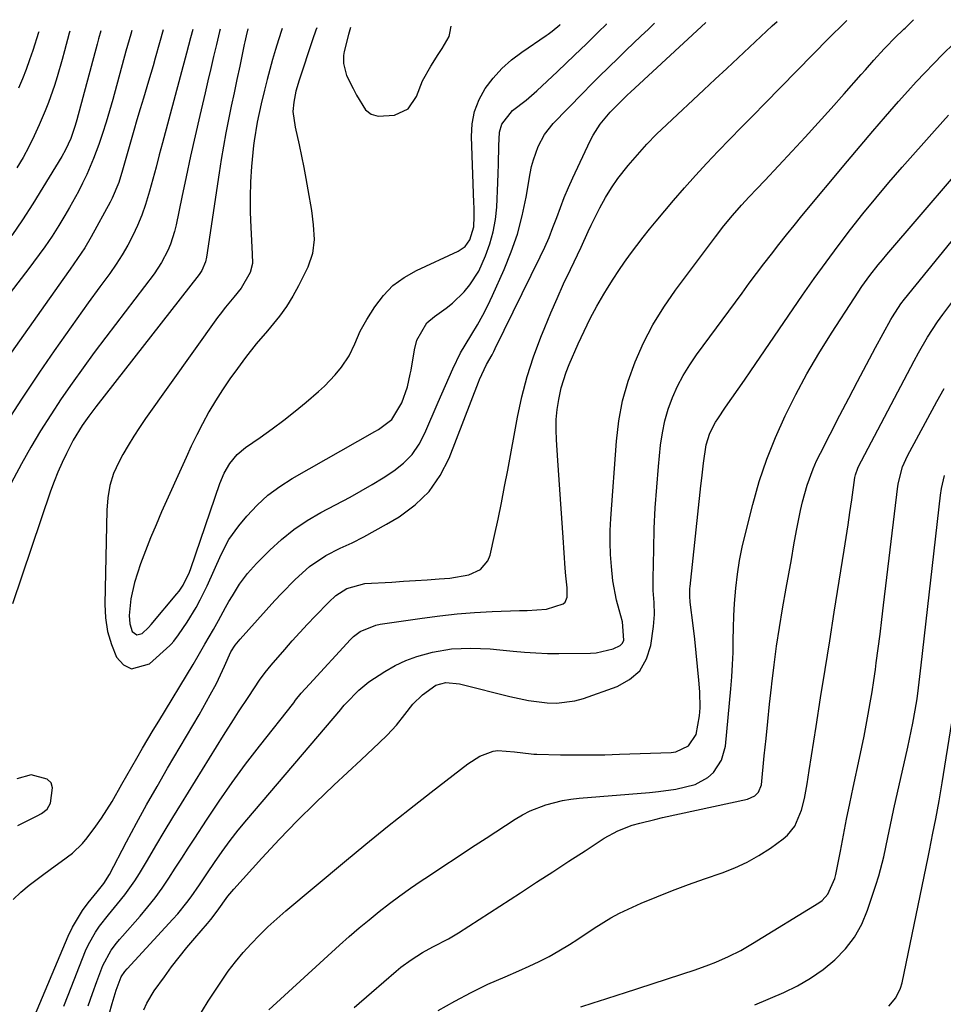
# Model space of a CAD drawing. Units: inches. Extents: x 1846812 to 1852213, y 458152 to 463505.
# Drawn here: x 1847848 to 1848079, y 463202 to 463448 of the extents above; entities that cross this region are included whole.
import ezdxf

# ---------------------------------------------------------------- set-up
doc = ezdxf.new("R2010")
doc.units = ezdxf.units.IN
doc.header["$MEASUREMENT"] = 0
for name, color, linetype in [('1', 7, 'Continuous'), ('7', 7, 'Continuous'), ('8', 7, 'Continuous')]:
    doc.layers.add(name, color=color, linetype=linetype)

msp = doc.modelspace()

# ---------------------------------------------------------------- linework, layer by layer
at = {"layer": '1', "color": 18}
msp.add_polyline3d([(1847847.67, 463247.09, 1734), (1847852.51, 463249.51, 1734), (1847853.56, 463250.1, 1734), (1847854.99, 463251.18, 1734), (1847855.82, 463252.68, 1734), (1847856.37, 463256.54, 1734), (1847855.97, 463257.78, 1734), (1847855.03, 463258.69, 1734), (1847850.98, 463259.79, 1734), (1847847.45, 463258.74, 1734)], dxfattribs=at)
at = {"layer": '7', "color": 18}
for points in [[(1847868.26, 463192.05, 1744), (1847871.23, 463202.63, 1744), (1847872.26, 463206.01, 1744), (1847873.45, 463209.32, 1744), (1847874.4, 463210.68, 1744), (1847874.95, 463211.31, 1744), (1847886.39, 463223.69, 1744), (1847887.59, 463225.04, 1744), (1847889.87, 463227.87, 1744), (1847890.94, 463229.34, 1744), (1847893, 463232.33, 1744), (1847895.05, 463235.33, 1744), (1847896.76, 463237.88, 1744), (1847898.68, 463240.63, 1744), (1847900.66, 463243.34, 1744), (1847902.73, 463245.97, 1744), (1847904.85, 463248.56, 1744), (1847928.28, 463276.1, 1744), (1847928.45, 463276.31, 1744), (1847929.17, 463277.14, 1744), (1847929.54, 463277.54, 1744), (1847932.81, 463280.88, 1744), (1847935.34, 463282.96, 1744), (1847939.3, 463285.57, 1744), (1847941.86, 463287.04, 1744), (1847944.51, 463288.33, 1744), (1847947.28, 463289.34, 1744), (1847951.2, 463290.43, 1744), (1847955.95, 463291.23, 1744), (1847960.77, 463291.43, 1744), (1847965.61, 463291.21, 1744), (1847968.02, 463291.01, 1744), (1847971.31, 463290.67, 1744), (1847974.16, 463290.4, 1744), (1847977.02, 463290.2, 1744), (1847979.88, 463290.1, 1744), (1847982.75, 463290.07, 1744), (1847990.62, 463290.14, 1744), (1847992.09, 463290.24, 1744), (1847996.34, 463291.25, 1744), (1847998.05, 463292.09, 1744), (1847998.62, 463292.65, 1744), (1847998.95, 463293.39, 1744), (1847998.63, 463297.98, 1744), (1847997.78, 463300.95, 1744), (1847997.17, 463303.36, 1744), (1847996.25, 463308.25, 1744), (1847995.86, 463311.77, 1744), (1847995.66, 463314.78, 1744), (1847995.55, 463317.79, 1744), (1847995.6, 463320.8, 1744), (1847995.74, 463323.82, 1744), (1847997.12, 463343.05, 1744), (1847997.73, 463348.15, 1744), (1847998.66, 463353.17, 1744), (1848000.06, 463358.09, 1744), (1848001.77, 463362.93, 1744), (1848003.9, 463367.61, 1744), (1848006.25, 463372.17, 1744), (1848008.95, 463376.53, 1744), (1848011.87, 463380.77, 1744), (1848021.87, 463394.15, 1744), (1848023.96, 463396.85, 1744), (1848026.13, 463399.47, 1744), (1848028.37, 463402.04, 1744), (1848030.28, 463404.1, 1744), (1848032.21, 463406.14, 1744), (1848034.14, 463408.18, 1744), (1848040.96, 463415.48, 1744), (1848044.25, 463419.03, 1744), (1848047.51, 463422.59, 1744), (1848050.74, 463426.18, 1744), (1848053.96, 463429.79, 1744), (1848058.22, 463434.64, 1744), (1848059.29, 463435.84, 1744), (1848061.42, 463438.24, 1744), (1848063.94, 463441.06, 1744), (1848067.07, 463444.24, 1744), (1848068.38, 463445.5, 1744), (1848068.91, 463446.01, 1744), (1848069.17, 463446.26, 1744), (1848071.3, 463448.34, 1744)], [(1847898.19, 463445.96, 1738), (1847898.03, 463445.4, 1738), (1847897.28, 463442.18, 1738), (1847896.56, 463439.15, 1738), (1847895.85, 463436.11, 1738), (1847895.14, 463433.07, 1738), (1847894.43, 463430.04, 1738), (1847893.11, 463424.4, 1738), (1847891.95, 463419.31, 1738), (1847890.8, 463414.22, 1738), (1847889.7, 463409.12, 1738), (1847888.63, 463404.01, 1738), (1847887.2, 463397.12, 1738), (1847886.81, 463395.47, 1738), (1847885.77, 463392.25, 1738), (1847885.13, 463390.68, 1738), (1847883.58, 463387.67, 1738), (1847881.68, 463384.86, 1738), (1847869.63, 463369.06, 1738), (1847866.78, 463365.26, 1738), (1847863.97, 463361.43, 1738), (1847861.22, 463357.55, 1738), (1847858.5, 463353.65, 1738), (1847855.89, 463349.69, 1738), (1847853.35, 463345.67, 1738), (1847850.95, 463341.58, 1738), (1847848.62, 463337.44, 1738), (1847838.87, 463319.38, 1738)], [(1847883.94, 463445.77, 1742), (1847883.05, 463442.6, 1742), (1847881.98, 463438.74, 1742), (1847881.43, 463436.81, 1742), (1847880.29, 463432.96, 1742), (1847879.02, 463428.73, 1742), (1847878.21, 463426.04, 1742), (1847877.42, 463423.34, 1742), (1847876.64, 463420.65, 1742), (1847873.82, 463410.8, 1742), (1847872.86, 463407.71, 1742), (1847871.25, 463403.73, 1742), (1847870.76, 463402.77, 1742), (1847866.01, 463394.13, 1742), (1847864.38, 463391.36, 1742), (1847862.61, 463388.68, 1742), (1847860.76, 463386.05, 1742), (1847858.9, 463383.42, 1742), (1847841.59, 463359.1, 1742)], [(1847905.14, 463446.06, 1736), (1847904.7, 463444.32, 1736), (1847904.38, 463442.85, 1736), (1847904.22, 463442.12, 1736), (1847903.07, 463436.71, 1736), (1847902.36, 463433.39, 1736), (1847901.67, 463430.08, 1736), (1847900.98, 463426.76, 1736), (1847900.3, 463423.45, 1736), (1847899.64, 463420.12, 1736), (1847899.03, 463416.79, 1736), (1847898.46, 463413.46, 1736), (1847897.93, 463410.11, 1736), (1847894.75, 463389, 1736), (1847894.5, 463387.85, 1736), (1847893.61, 463385.68, 1736), (1847893.29, 463385.18, 1736), (1847892.95, 463384.7, 1736), (1847867.17, 463351.65, 1736), (1847865.43, 463349.36, 1736), (1847863.77, 463347.02, 1736), (1847861.52, 463343.35, 1736), (1847859.83, 463340.05, 1736), (1847858.72, 463337.73, 1736), (1847857.68, 463335.39, 1736), (1847856.73, 463333, 1736), (1847855.86, 463330.58, 1736), (1847846.38, 463302.48, 1736)], [(1847846.55, 463228.6, 1736), (1847848.47, 463230.49, 1736), (1847850.51, 463232.24, 1736), (1847854.14, 463235, 1736), (1847857.03, 463237.07, 1736), (1847858.48, 463238.1, 1736), (1847861.33, 463240.2, 1736), (1847863.84, 463242.64, 1736), (1847864.96, 463244, 1736), (1847867.12, 463246.91, 1736), (1847868.56, 463248.93, 1736), (1847871.24, 463253.12, 1736), (1847873.69, 463257.45, 1736), (1847876.13, 463261.79, 1736), (1847877.38, 463263.95, 1736), (1847878.83, 463266.44, 1736), (1847880.17, 463268.7, 1736), (1847881.51, 463270.95, 1736), (1847882.87, 463273.19, 1736), (1847891.45, 463287.32, 1736), (1847892.74, 463289.47, 1736), (1847894.41, 463292.36, 1736), (1847896.5, 463296.07, 1736), (1847897.74, 463298.3, 1736), (1847899.56, 463301.57, 1736), (1847900.39, 463303.04, 1736), (1847901.25, 463304.5, 1736), (1847903.05, 463307.35, 1736), (1847905.04, 463310.07, 1736), (1847907.3, 463312.57, 1736), (1847910.57, 463315.84, 1736), (1847913.51, 463318.53, 1736), (1847916.6, 463321.02, 1736), (1847919.89, 463323.24, 1736), (1847923.32, 463325.26, 1736), (1847930.64, 463329.14, 1736), (1847933.42, 463330.68, 1736), (1847936.17, 463332.26, 1736), (1847938.87, 463333.94, 1736), (1847941.53, 463335.67, 1736), (1847943.95, 463337.62, 1736), (1847946.1, 463339.8, 1736), (1847947.84, 463342.32, 1736), (1847949.31, 463345.06, 1736), (1847952.64, 463352.87, 1736), (1847954.42, 463357, 1736), (1847956.24, 463361.12, 1736), (1847958.23, 463365.15, 1736), (1847959.34, 463367.1, 1736), (1847961.04, 463369.84, 1736), (1847962.46, 463372.18, 1736), (1847963.81, 463374.55, 1736), (1847965.05, 463376.99, 1736), (1847966.22, 463379.46, 1736), (1847969.09, 463385.94, 1736), (1847970.85, 463390.34, 1736), (1847972.39, 463394.81, 1736), (1847973.59, 463399.38, 1736), (1847974.58, 463404.01, 1736), (1847975.6, 463409.93, 1736), (1847975.96, 463411.64, 1736), (1847976.39, 463413.34, 1736), (1847977.55, 463416.64, 1736), (1847979.17, 463419.71, 1736), (1847981.35, 463422.41, 1736), (1847988.77, 463430.01, 1736), (1847990.84, 463432.12, 1736), (1847992.92, 463434.21, 1736), (1847995.02, 463436.29, 1736), (1847997.7, 463438.92, 1736), (1847999.53, 463440.7, 1736), (1848001.38, 463442.47, 1736), (1848003.23, 463444.23, 1736), (1848005.1, 463445.98, 1736), (1848006.66, 463447.45, 1736)], [(1847851.22, 463197.94, 1738), (1847860.29, 463219.52, 1738), (1847861.32, 463221.72, 1738), (1847863.79, 463225.87, 1738), (1847865.23, 463227.83, 1738), (1847867.46, 463230.59, 1738), (1847869.13, 463232.66, 1738), (1847870.59, 463234.88, 1738), (1847874.85, 463243.02, 1738), (1847877.32, 463247.66, 1738), (1847879.84, 463252.28, 1738), (1847882.43, 463256.85, 1738), (1847885.06, 463261.4, 1738), (1847892.94, 463274.79, 1738), (1847893.89, 463276.42, 1738), (1847895.74, 463279.71, 1738), (1847897.32, 463282.61, 1738), (1847899.31, 463286.88, 1738), (1847900.84, 463290.46, 1738), (1847901.93, 463292.12, 1738), (1847902.74, 463293.16, 1738), (1847903.17, 463293.66, 1738), (1847911.84, 463303.28, 1738), (1847913.5, 463305.08, 1738), (1847916.92, 463308.57, 1738), (1847920.54, 463311.83, 1738), (1847924.55, 463314.53, 1738), (1847928.19, 463316.33, 1738), (1847931.13, 463317.74, 1738), (1847934.05, 463319.21, 1738), (1847936.91, 463320.76, 1738), (1847939.75, 463322.37, 1738), (1847942.9, 463324.22, 1738), (1847946.88, 463327.15, 1738), (1847950.37, 463330.5, 1738), (1847953.11, 463334.48, 1738), (1847955.36, 463338.88, 1738), (1847962.71, 463357.84, 1738), (1847962.96, 463358.49, 1738), (1847963.48, 463359.77, 1738), (1847964.65, 463362.27, 1738), (1847966.07, 463364.68, 1738), (1847966.48, 463365.45, 1738), (1847966.87, 463366.23, 1738), (1847978.09, 463389.11, 1738), (1847979.23, 463391.53, 1738), (1847980.3, 463393.97, 1738), (1847981.28, 463396.46, 1738), (1847982.21, 463398.96, 1738), (1847983.13, 463401.48, 1738), (1847984.1, 463403.97, 1738), (1847985.14, 463406.43, 1738), (1847986.24, 463408.86, 1738), (1847990.55, 463418.09, 1738), (1847991.3, 463419.54, 1738), (1847993.07, 463422.26, 1738), (1847995.56, 463425.25, 1738), (1847998.44, 463428.14, 1738), (1847999.92, 463429.54, 1738), (1848000.67, 463430.24, 1738), (1848019.47, 463447.63, 1738)], [(1847865.26, 463202.12, 1742), (1847866.33, 463205.16, 1742), (1847867.43, 463208.19, 1742), (1847868.89, 463212.16, 1742), (1847870.99, 463216.02, 1742), (1847872.35, 463217.77, 1742), (1847873.06, 463218.62, 1742), (1847873.79, 463219.46, 1742), (1847878.23, 463224.5, 1742), (1847880.15, 463226.77, 1742), (1847881.99, 463229.09, 1742), (1847883.73, 463231.5, 1742), (1847885.39, 463233.95, 1742), (1847887, 463236.45, 1742), (1847888.62, 463238.95, 1742), (1847890.24, 463241.44, 1742), (1847891.85, 463243.93, 1742), (1847894.8, 463248.46, 1742), (1847897.96, 463253.18, 1742), (1847901.2, 463257.83, 1742), (1847904.56, 463262.4, 1742), (1847908, 463266.91, 1742), (1847916.55, 463277.78, 1742), (1847917.02, 463278.38, 1742), (1847918.46, 463280.15, 1742), (1847920.47, 463282.43, 1742), (1847930.72, 463293.54, 1742), (1847931.49, 463294.28, 1742), (1847933.17, 463295.56, 1742), (1847937.07, 463297.18, 1742), (1847938.11, 463297.38, 1742), (1847948.65, 463298.91, 1742), (1847953, 463299.47, 1742), (1847957.35, 463299.94, 1742), (1847961.72, 463300.28, 1742), (1847966.1, 463300.52, 1742), (1847972.94, 463300.79, 1742), (1847974.87, 463300.84, 1742), (1847979.66, 463301.14, 1742), (1847983.79, 463302.48, 1742), (1847984.29, 463302.9, 1742), (1847984.82, 463304.15, 1742), (1847984.86, 463306.46, 1742), (1847984.49, 463309.46, 1742), (1847984.33, 463311.35, 1742), (1847983.81, 463319.05, 1742), (1847983.49, 463323.84, 1742), (1847983.16, 463328.64, 1742), (1847982.83, 463333.44, 1742), (1847982.49, 463338.23, 1742), (1847982.13, 463343.44, 1742), (1847982.05, 463345.96, 1742), (1847982.1, 463348.47, 1742), (1847982.35, 463350.97, 1742), (1847982.73, 463353.47, 1742), (1847983.36, 463356.37, 1742), (1847984.59, 463360.33, 1742), (1847985.35, 463362.26, 1742), (1847987.59, 463367.43, 1742), (1847989.04, 463370.6, 1742), (1847990.58, 463373.72, 1742), (1847992.24, 463376.77, 1742), (1847993.98, 463379.78, 1742), (1847994.92, 463381.32, 1742), (1847996.29, 463383.51, 1742), (1847997.69, 463385.68, 1742), (1847999.15, 463387.81, 1742), (1848000.65, 463389.91, 1742), (1848002.19, 463391.98, 1742), (1848003.77, 463394.03, 1742), (1848005.38, 463396.04, 1742), (1848007.03, 463398.03, 1742), (1848011.38, 463403.17, 1742), (1848014.09, 463406.32, 1742), (1848016.86, 463409.43, 1742), (1848019.68, 463412.49, 1742), (1848022.55, 463415.5, 1742), (1848025.46, 463418.48, 1742), (1848028.36, 463421.46, 1742), (1848031.27, 463424.43, 1742), (1848034.18, 463427.41, 1742), (1848050.17, 463443.75, 1742), (1848051.12, 463444.7, 1742), (1848053.04, 463446.58, 1742), (1848054.67, 463448.11, 1742)], [(1847913.68, 463446.17, 1734), (1847913.57, 463445.87, 1734), (1847912.75, 463443.34, 1734), (1847911.98, 463440.88, 1734), (1847911.25, 463438.41, 1734), (1847910.57, 463435.93, 1734), (1847909.92, 463433.44, 1734), (1847909.24, 463430.71, 1734), (1847908.42, 463427.29, 1734), (1847907.42, 463422.72, 1734), (1847906.65, 463418.09, 1734), (1847906.53, 463416.92, 1734), (1847906.06, 463411.66, 1734), (1847905.8, 463407.86, 1734), (1847905.65, 463404.06, 1734), (1847905.68, 463400.25, 1734), (1847905.82, 463396.44, 1734), (1847906.21, 463389.87, 1734), (1847906.26, 463387.49, 1734), (1847905.72, 463385.23, 1734), (1847903.45, 463381.3, 1734), (1847901.58, 463379.08, 1734), (1847899.51, 463376.56, 1734), (1847898.19, 463374.84, 1734), (1847897.55, 463373.96, 1734), (1847879.57, 463348.71, 1734), (1847878.06, 463346.52, 1734), (1847876.61, 463344.3, 1734), (1847875.24, 463342.03, 1734), (1847873.92, 463339.73, 1734), (1847872.86, 463337.81, 1734), (1847871.56, 463335, 1734), (1847870.67, 463332.04, 1734), (1847870.14, 463328.97, 1734), (1847869.92, 463325.87, 1734), (1847869.4, 463302.41, 1734), (1847869.57, 463298.97, 1734), (1847870.06, 463295.59, 1734), (1847871.03, 463292.32, 1734), (1847872.31, 463289.12, 1734), (1847874.09, 463287.27, 1734), (1847876.04, 463286.25, 1734), (1847880.58, 463287.5, 1734), (1847885.63, 463292.03, 1734), (1847885.99, 463292.38, 1734), (1847886.64, 463293.12, 1734), (1847887.77, 463294.74, 1734), (1847889.92, 463297.9, 1734), (1847892.2, 463301.55, 1734), (1847893.22, 463303.44, 1734), (1847894.93, 463306.96, 1734), (1847896.72, 463310.84, 1734), (1847898.43, 463314.76, 1734), (1847900.37, 463318.53, 1734), (1847902.85, 463321.96, 1734), (1847904.89, 463324.4, 1734), (1847907.42, 463327.09, 1734), (1847910.12, 463329.59, 1734), (1847913.06, 463331.79, 1734), (1847916.17, 463333.78, 1734), (1847936.8, 463345.49, 1734), (1847937.69, 463346.02, 1734), (1847941.05, 463348.46, 1734), (1847943.58, 463352.66, 1734), (1847944.98, 463356.68, 1734), (1847945.66, 463359.8, 1734), (1847945.84, 463360.85, 1734), (1847946.68, 463365.86, 1734), (1847947.31, 463368.3, 1734), (1847949.83, 463372.6, 1734), (1847951.72, 463374.24, 1734), (1847954.62, 463376.3, 1734), (1847956.2, 463377.58, 1734), (1847959.11, 463380.4, 1734), (1847960.52, 463382.09, 1734), (1847962.75, 463385.57, 1734), (1847964.47, 463389.4, 1734), (1847965.53, 463392.35, 1734), (1847966.37, 463395.34, 1734), (1847966.9, 463398.41, 1734), (1847967.23, 463401.53, 1734), (1847967.54, 463407.68, 1734), (1847967.64, 463409.96, 1734), (1847967.72, 463412.25, 1734), (1847967.79, 463416.82, 1734), (1847967.9, 463420.27, 1734), (1847968.52, 463422.27, 1734), (1847971.19, 463425.63, 1734), (1847974.56, 463428.26, 1734), (1847977.24, 463430.57, 1734), (1847979.87, 463432.95, 1734), (1847982.44, 463435.39, 1734), (1847986.67, 463439.47, 1734), (1847989.62, 463442.33, 1734), (1847992.54, 463445.21, 1734), (1847994.61, 463447.25, 1734), (1847994.65, 463447.29, 1734)], [(1847922.3, 463446.29, 1732), (1847922.11, 463445.76, 1732), (1847921.25, 463443.3, 1732), (1847917.89, 463433.24, 1732), (1847917.12, 463430.51, 1732), (1847916.62, 463427.71, 1732), (1847916.36, 463425.45, 1732), (1847916.91, 463421.52, 1732), (1847917.89, 463417.06, 1732), (1847918.49, 463414.27, 1732), (1847919.06, 463411.47, 1732), (1847919.58, 463408.67, 1732), (1847920.08, 463405.86, 1732), (1847920.96, 463400.72, 1732), (1847921.43, 463397.11, 1732), (1847921.63, 463393.47, 1732), (1847921.25, 463389.92, 1732), (1847920.05, 463386.55, 1732), (1847917.73, 463381.9, 1732), (1847916.3, 463379.27, 1732), (1847914.73, 463376.72, 1732), (1847912.98, 463374.31, 1732), (1847909.98, 463370.68, 1732), (1847907.21, 463367.39, 1732), (1847904.56, 463364, 1732), (1847902.49, 463361.26, 1732), (1847900.59, 463358.63, 1732), (1847898.76, 463355.95, 1732), (1847897.04, 463353.2, 1732), (1847895.39, 463350.4, 1732), (1847893.77, 463347.43, 1732), (1847892.34, 463344.67, 1732), (1847890.98, 463341.87, 1732), (1847889.67, 463339.04, 1732), (1847883.58, 463325.43, 1732), (1847882.18, 463322.21, 1732), (1847880.84, 463318.98, 1732), (1847879.57, 463315.72, 1732), (1847878.35, 463312.44, 1732), (1847876.77, 463307.81, 1732), (1847875.9, 463303.72, 1732), (1847875.5, 463299.52, 1732), (1847875.61, 463297.49, 1732), (1847876.25, 463295.56, 1732), (1847877.37, 463294.71, 1732), (1847878.72, 463295.08, 1732), (1847880.33, 463296.53, 1732), (1847881, 463297.34, 1732), (1847887.42, 463304.96, 1732), (1847887.98, 463305.67, 1732), (1847888.98, 463307.16, 1732), (1847890.54, 463310.41, 1732), (1847890.85, 463311.26, 1732), (1847898.13, 463332.52, 1732), (1847899.22, 463335.12, 1732), (1847900.64, 463337.55, 1732), (1847902.41, 463339.72, 1732), (1847904.56, 463341.51, 1732), (1847908.2, 463344.03, 1732), (1847911.16, 463346.13, 1732), (1847914.07, 463348.3, 1732), (1847916.91, 463350.56, 1732), (1847919.7, 463352.87, 1732), (1847922.77, 463355.5, 1732), (1847924.22, 463356.82, 1732), (1847926.92, 463359.65, 1732), (1847928.51, 463361.59, 1732), (1847930.37, 463364.39, 1732), (1847931.79, 463367.43, 1732), (1847933.14, 463370.52, 1732), (1847934.8, 463373.46, 1732), (1847936.82, 463376.67, 1732), (1847938.95, 463379.46, 1732), (1847941.34, 463381.96, 1732), (1847944.13, 463384, 1732), (1847947.18, 463385.74, 1732), (1847957.59, 463390.52, 1732), (1847959.35, 463391.69, 1732), (1847960.55, 463393.4, 1732), (1847961.5, 463396.65, 1732), (1847961.6, 463399.17, 1732), (1847961.58, 463401.46, 1732), (1847961.55, 463402.61, 1732), (1847960.93, 463419.18, 1732), (1847961.12, 463422.37, 1732), (1847961.7, 463425.45, 1732), (1847962.84, 463428.37, 1732), (1847964.37, 463431.17, 1732), (1847966.35, 463433.75, 1732), (1847968.5, 463436.16, 1732), (1847970.92, 463438.3, 1732), (1847973.5, 463440.27, 1732), (1847979.61, 463444.38, 1732), (1847980.12, 463444.73, 1732), (1847981.11, 463445.47, 1732), (1847983, 463447.08, 1732), (1847983.06, 463447.13, 1732)], [(1847876.15, 463445.66, 1744), (1847875.86, 463444.69, 1744), (1847874.67, 463440.45, 1744), (1847871.37, 463428.39, 1744), (1847870.57, 463425.56, 1744), (1847869.72, 463422.75, 1744), (1847868.81, 463419.96, 1744), (1847867.87, 463417.17, 1744), (1847866.6, 463413.7, 1744), (1847864.91, 463409.69, 1744), (1847863.87, 463407.5, 1744), (1847862.82, 463405.44, 1744), (1847860.6, 463401.41, 1744), (1847859.42, 463399.42, 1744), (1847857.93, 463396.98, 1744), (1847856.23, 463394.28, 1744), (1847854.43, 463391.64, 1744), (1847851.61, 463387.77, 1744), (1847850.65, 463386.5, 1744), (1847845.49, 463379.77, 1744)], [(1847868.39, 463445.55, 1746), (1847867.81, 463443.53, 1746), (1847867.46, 463442.22, 1746), (1847862.41, 463423.3, 1746), (1847862.03, 463421.95, 1746), (1847860.9, 463418.63, 1746), (1847859.57, 463415.82, 1746), (1847858.63, 463414.16, 1746), (1847853.94, 463406.42, 1746), (1847851.43, 463402.39, 1746), (1847848.86, 463398.4, 1746), (1847846.21, 463394.46, 1746)], [(1847860.65, 463445.45, 1748), (1847860.51, 463444.99, 1748), (1847859.33, 463440.57, 1748), (1847858.73, 463438.4, 1748), (1847857.48, 463434.09, 1748), (1847856.82, 463431.94, 1748), (1847855.36, 463427.69, 1748), (1847854.54, 463425.6, 1748), (1847853.04, 463422.09, 1748), (1847851.77, 463419.34, 1748), (1847850.43, 463416.62, 1748), (1847848.98, 463413.96, 1748), (1847847.47, 463411.33, 1748)], [(1847879.11, 463201.05, 1746), (1847879.85, 463202.71, 1746), (1847881.74, 463205.82, 1746), (1847884.26, 463209.35, 1746), (1847886.08, 463211.82, 1746), (1847887.95, 463214.26, 1746), (1847889.89, 463216.64, 1746), (1847891.87, 463218.98, 1746), (1847895.07, 463222.65, 1746), (1847895.89, 463223.63, 1746), (1847897.41, 463225.69, 1746), (1847900.11, 463229.48, 1746), (1847901.61, 463231.25, 1746), (1847908.64, 463239, 1746), (1847912.99, 463243.68, 1746), (1847917.42, 463248.28, 1746), (1847921.97, 463252.76, 1746), (1847926.6, 463257.17, 1746), (1847933.42, 463263.5, 1746), (1847934.92, 463264.91, 1746), (1847937.9, 463267.75, 1746), (1847939.9, 463269.71, 1746), (1847942.19, 463272.17, 1746), (1847944.26, 463274.86, 1746), (1847946.33, 463277.45, 1746), (1847948.69, 463279.77, 1746), (1847952.05, 463282.14, 1746), (1847954.52, 463282.79, 1746), (1847957.92, 463282.51, 1746), (1847958.58, 463282.36, 1746), (1847970.54, 463279.33, 1746), (1847975.14, 463278.35, 1746), (1847979.8, 463277.73, 1746), (1847982.13, 463277.66, 1746), (1847986.7, 463278.22, 1746), (1847988.94, 463278.85, 1746), (1847997.3, 463281.81, 1746), (1848000.41, 463283.56, 1746), (1848002.95, 463285.78, 1746), (1848004.63, 463288.7, 1746), (1848005.73, 463292.1, 1746), (1848006.4, 463296.81, 1746), (1848006.65, 463299.8, 1746), (1848006.53, 463302.8, 1746), (1848006.31, 463305.8, 1746), (1848006.28, 463308.82, 1746), (1848006.42, 463316.14, 1746), (1848006.58, 463321.3, 1746), (1848006.82, 463326.46, 1746), (1848007.18, 463331.62, 1746), (1848007.62, 463336.77, 1746), (1848008.15, 463342.13, 1746), (1848008.59, 463345.18, 1746), (1848009.2, 463348.17, 1746), (1848010.07, 463351.1, 1746), (1848011.12, 463353.99, 1746), (1848012.4, 463356.79, 1746), (1848013.81, 463359.52, 1746), (1848015.41, 463362.13, 1746), (1848017.14, 463364.68, 1746), (1848028.48, 463380.08, 1746), (1848030.29, 463382.52, 1746), (1848032.11, 463384.96, 1746), (1848033.95, 463387.39, 1746), (1848035.81, 463389.81, 1746), (1848037.68, 463392.21, 1746), (1848039.57, 463394.6, 1746), (1848041.48, 463396.97, 1746), (1848043.42, 463399.33, 1746), (1848054.79, 463413.03, 1746), (1848057.93, 463416.78, 1746), (1848061.1, 463420.51, 1746), (1848064.31, 463424.2, 1746), (1848067.55, 463427.87, 1746), (1848069.86, 463430.46, 1746), (1848071.98, 463432.8, 1746), (1848074.13, 463435.11, 1746), (1848076.33, 463437.37, 1746), (1848078.56, 463439.61, 1746), (1848081.47, 463442.47, 1746)], [(1847892.37, 463198.62, 1748), (1847895.23, 463203.25, 1748), (1847898.52, 463208.25, 1748), (1847900.22, 463210.7, 1748), (1847902.01, 463213.08, 1748), (1847903.91, 463215.37, 1748), (1847905.9, 463217.6, 1748), (1847907.98, 463219.73, 1748), (1847910.12, 463221.82, 1748), (1847912.32, 463223.83, 1748), (1847914.58, 463225.78, 1748), (1847929.22, 463238.01, 1748), (1847934.59, 463242.44, 1748), (1847939.99, 463246.83, 1748), (1847945.43, 463251.17, 1748), (1847950.91, 463255.47, 1748), (1847960, 463262.52, 1748), (1847963.03, 463264.47, 1748), (1847966.35, 463265.71, 1748), (1847967.52, 463265.81, 1748), (1847971.66, 463265.48, 1748), (1847975.82, 463265.01, 1748), (1847976.52, 463264.97, 1748), (1847977.22, 463264.94, 1748), (1847983.18, 463264.8, 1748), (1847986.86, 463264.75, 1748), (1847990.54, 463264.74, 1748), (1847994.22, 463264.8, 1748), (1847997.9, 463264.9, 1748), (1848010.79, 463265.36, 1748), (1848011.96, 463265.52, 1748), (1848015.1, 463267.02, 1748), (1848017.05, 463269.87, 1748), (1848017.88, 463274.53, 1748), (1848018.03, 463276.52, 1748), (1848017.94, 463280.5, 1748), (1848017.71, 463283.37, 1748), (1848017.4, 463286.8, 1748), (1848017.06, 463290.22, 1748), (1848016.69, 463293.65, 1748), (1848016.29, 463297.06, 1748), (1848015.56, 463302.92, 1748), (1848015.43, 463304.38, 1748), (1848015.42, 463305.85, 1748), (1848015.45, 463306.33, 1748), (1848015.49, 463306.82, 1748), (1848018.23, 463331.96, 1748), (1848018.44, 463333.84, 1748), (1848018.9, 463337.59, 1748), (1848019.55, 463342.18, 1748), (1848020.43, 463345.11, 1748), (1848021.84, 463347.84, 1748), (1848022.4, 463348.7, 1748), (1848024.37, 463351.54, 1748), (1848025.94, 463353.81, 1748), (1848027.51, 463356.08, 1748), (1848029.08, 463358.35, 1748), (1848030.64, 463360.62, 1748), (1848043.6, 463379.56, 1748), (1848046.5, 463383.71, 1748), (1848049.45, 463387.82, 1748), (1848052.46, 463391.89, 1748), (1848055.53, 463395.91, 1748), (1848058.67, 463399.88, 1748), (1848061.86, 463403.81, 1748), (1848065.12, 463407.67, 1748), (1848068.44, 463411.5, 1748), (1848076.49, 463420.61, 1748), (1848080.03, 463424.53, 1748)], [(1847931.67, 463201.69, 1752), (1847935.94, 463205.4, 1752), (1847942.1, 463210.71, 1752), (1847943.33, 463211.72, 1752), (1847945.89, 463213.61, 1752), (1847948.69, 463215.37, 1752), (1847951.27, 463216.79, 1752), (1847955.19, 463218.8, 1752), (1847957.7, 463220.32, 1752), (1847973.15, 463230.32, 1752), (1847977.19, 463232.93, 1752), (1847981.23, 463235.56, 1752), (1847985.26, 463238.18, 1752), (1847989.29, 463240.81, 1752), (1847994.09, 463243.95, 1752), (1847997.47, 463245.82, 1752), (1848001.09, 463247.16, 1752), (1848002.97, 463247.69, 1752), (1848006.74, 463248.64, 1752), (1848008.64, 463249.08, 1752), (1848029.86, 463253.71, 1752), (1848031.67, 463254.52, 1752), (1848032.63, 463255.45, 1752), (1848033.33, 463257.26, 1752), (1848034.04, 463264.5, 1752), (1848034.47, 463268.8, 1752), (1848034.91, 463273.1, 1752), (1848035.37, 463277.4, 1752), (1848035.84, 463281.7, 1752), (1848035.93, 463282.52, 1752), (1848036.5, 463287.22, 1752), (1848037.12, 463291.91, 1752), (1848037.84, 463296.59, 1752), (1848038.62, 463301.26, 1752), (1848039.52, 463306.37, 1752), (1848040.15, 463309.97, 1752), (1848040.8, 463313.57, 1752), (1848041.45, 463317.17, 1752), (1848042.1, 463320.76, 1752), (1848042.64, 463323.68, 1752), (1848043.07, 463325.81, 1752), (1848043.55, 463327.93, 1752), (1848044.73, 463332.1, 1752), (1848046.21, 463336.18, 1752), (1848047.09, 463338.16, 1752), (1848048.03, 463340.11, 1752), (1848052.92, 463349.57, 1752), (1848055.12, 463353.81, 1752), (1848057.34, 463358.03, 1752), (1848059.58, 463362.24, 1752), (1848061.84, 463366.44, 1752), (1848065.66, 463373.5, 1752), (1848066.03, 463374.16, 1752), (1848068.09, 463377.35, 1752), (1848069.02, 463378.55, 1752), (1848096.32, 463412.07, 1752)], [(1847952.65, 463200.95, 1754), (1847956.75, 463203.27, 1754), (1847960.86, 463205.45, 1754), (1847965.06, 463207.46, 1754), (1847969.32, 463209.36, 1754), (1847972.77, 463210.82, 1754), (1847975.32, 463211.95, 1754), (1847977.84, 463213.15, 1754), (1847980.31, 463214.44, 1754), (1847982.74, 463215.8, 1754), (1847985.43, 463217.41, 1754), (1847987.51, 463218.71, 1754), (1847991.57, 463221.46, 1754), (1847995.7, 463224.07, 1754), (1847997.86, 463225.21, 1754), (1848000.07, 463226.26, 1754), (1848003.32, 463227.69, 1754), (1848007.21, 463229.34, 1754), (1848011.13, 463230.92, 1754), (1848015.09, 463232.4, 1754), (1848019.07, 463233.81, 1754), (1848023.48, 463235.31, 1754), (1848026.65, 463236.54, 1754), (1848029.74, 463237.96, 1754), (1848032.69, 463239.64, 1754), (1848035.55, 463241.49, 1754), (1848038.71, 463243.75, 1754), (1848039.83, 463244.69, 1754), (1848041.64, 463246.92, 1754), (1848043.36, 463250.98, 1754), (1848044.06, 463253.85, 1754), (1848044.71, 463257.52, 1754), (1848045.25, 463260.83, 1754), (1848046.97, 463271.82, 1754), (1848048.1, 463278.96, 1754), (1848049.23, 463286.11, 1754), (1848050.37, 463293.25, 1754), (1848051.51, 463300.4, 1754), (1848053.99, 463315.9, 1754), (1848054.49, 463319.03, 1754), (1848054.97, 463322.16, 1754), (1848055.43, 463325.29, 1754), (1848055.89, 463328.43, 1754), (1848056.68, 463334.03, 1754), (1848056.81, 463334.7, 1754), (1848057.36, 463336.31, 1754), (1848057.51, 463336.61, 1754), (1848071.43, 463363.16, 1754), (1848072.52, 463365.16, 1754), (1848074.82, 463369.07, 1754), (1848077.3, 463372.88, 1754), (1848078.6, 463374.74, 1754), (1848081.34, 463378.37, 1754)], [(1847988.22, 463201.81, 1756), (1847991.32, 463202.85, 1756), (1847994.45, 463203.81, 1756), (1847997.57, 463204.8, 1756), (1847999.12, 463205.3, 1756), (1848016.76, 463211.08, 1756), (1848020.23, 463212.32, 1756), (1848021.94, 463213, 1756), (1848025.08, 463214.4, 1756), (1848028.16, 463215.92, 1756), (1848031.13, 463217.62, 1756), (1848047.64, 463227.77, 1756), (1848048.5, 463228.4, 1756), (1848049.94, 463229.94, 1756), (1848051.68, 463233.86, 1756), (1848051.93, 463234.91, 1756), (1848053.04, 463240.73, 1756), (1848053.81, 463244.7, 1756), (1848054.6, 463248.67, 1756), (1848055.42, 463252.64, 1756), (1848056.25, 463256.6, 1756), (1848057.79, 463263.89, 1756), (1848058.37, 463266.65, 1756), (1848058.93, 463269.41, 1756), (1848059.47, 463272.18, 1756), (1848060, 463274.95, 1756), (1848060.49, 463277.73, 1756), (1848060.96, 463280.51, 1756), (1848061.39, 463283.3, 1756), (1848061.78, 463286.09, 1756), (1848062, 463287.7, 1756), (1848062.48, 463291.31, 1756), (1848062.94, 463294.91, 1756), (1848063.39, 463298.52, 1756), (1848063.83, 463302.13, 1756), (1848067.39, 463331.82, 1756), (1848067.54, 463332.81, 1756), (1848068.58, 463336.68, 1756), (1848069.36, 463338.53, 1756), (1848069.81, 463339.43, 1756), (1848077.07, 463352.98, 1756), (1848078.9, 463356.27, 1756)], [(1848031.64, 463202.35, 1758), (1848038.88, 463205.44, 1758), (1848042.31, 463207.11, 1758), (1848045.61, 463208.99, 1758), (1848048.71, 463211.18, 1758), (1848051.67, 463213.57, 1758), (1848054.28, 463216.3, 1758), (1848056.56, 463219.24, 1758), (1848058.36, 463222.5, 1758), (1848059.83, 463225.97, 1758), (1848061.89, 463232.19, 1758), (1848062.62, 463234.53, 1758), (1848063.86, 463239.27, 1758), (1848064.85, 463244.08, 1758), (1848065.86, 463248.89, 1758), (1848066.39, 463251.29, 1758), (1848069.87, 463266.65, 1758), (1848070.31, 463268.65, 1758), (1848071.12, 463272.66, 1758), (1848071.72, 463275.92, 1758), (1848072.18, 463278.72, 1758), (1848072.55, 463281.53, 1758), (1848072.87, 463284.36, 1758), (1848073.19, 463287.18, 1758), (1848078.05, 463329.6, 1758), (1848078.3, 463331.25, 1758), (1848079.02, 463334.52, 1758)]]:
    msp.add_polyline3d(points, dxfattribs=at)
at = {"layer": '8', "color": 18}
for points in [[(1847891.38, 463445.87, 1740), (1847890.82, 463443.78, 1740), (1847889.79, 463439.94, 1740), (1847883.81, 463417.61, 1740), (1847883, 463414.58, 1740), (1847882.18, 463411.55, 1740), (1847881.35, 463408.52, 1740), (1847880.53, 463405.49, 1740), (1847879.53, 463402.15, 1740), (1847878.62, 463399.53, 1740), (1847877.56, 463396.97, 1740), (1847876.41, 463394.45, 1740), (1847875.12, 463392, 1740), (1847873.74, 463389.6, 1740), (1847872.24, 463387.27, 1740), (1847870.65, 463385, 1740), (1847868.14, 463381.59, 1740), (1847865.25, 463377.64, 1740), (1847862.39, 463373.67, 1740), (1847859.56, 463369.68, 1740), (1847856.76, 463365.66, 1740), (1847853.09, 463360.35, 1740), (1847848.57, 463353.61, 1740), (1847844.17, 463346.79, 1740)], [(1847859.16, 463201.96, 1740), (1847860.24, 463204.74, 1740), (1847864.6, 463215.8, 1740), (1847865.33, 463217.43, 1740), (1847867.07, 463220.51, 1740), (1847868.1, 463221.97, 1740), (1847870.31, 463224.78, 1740), (1847872.59, 463227.54, 1740), (1847874.42, 463229.79, 1740), (1847876.91, 463233.3, 1740), (1847878.06, 463235.14, 1740), (1847880.03, 463238.5, 1740), (1847882.13, 463242.03, 1740), (1847884.25, 463245.56, 1740), (1847886.38, 463249.08, 1740), (1847888.53, 463252.58, 1740), (1847899.04, 463269.56, 1740), (1847901.53, 463273.52, 1740), (1847902.8, 463275.5, 1740), (1847905.33, 463279.37, 1740), (1847908.01, 463283.37, 1740), (1847909.42, 463285.31, 1740), (1847910.16, 463286.25, 1740), (1847910.93, 463287.18, 1740), (1847914.3, 463291.08, 1740), (1847916.17, 463293.21, 1740), (1847918.06, 463295.31, 1740), (1847919.98, 463297.38, 1740), (1847921.93, 463299.42, 1740), (1847925.29, 463302.89, 1740), (1847927.07, 463304.59, 1740), (1847929.79, 463306.34, 1740), (1847934.34, 463307.51, 1740), (1847941.03, 463307.92, 1740), (1847943.99, 463308.11, 1740), (1847946.95, 463308.3, 1740), (1847949.91, 463308.49, 1740), (1847952.87, 463308.68, 1740), (1847955.52, 463308.86, 1740), (1847960.3, 463309.74, 1740), (1847963.16, 463311.02, 1740), (1847965.04, 463313.2, 1740), (1847965.6, 463314.63, 1740), (1847966.69, 463319.54, 1740), (1847967.57, 463323.6, 1740), (1847968.42, 463327.67, 1740), (1847969.22, 463331.74, 1740), (1847969.99, 463335.82, 1740), (1847972.42, 463349.05, 1740), (1847973.52, 463354.16, 1740), (1847974.82, 463359.21, 1740), (1847976.43, 463364.17, 1740), (1847978.25, 463369.07, 1740), (1847979.21, 463371.44, 1740), (1847980.73, 463375.1, 1740), (1847982.3, 463378.74, 1740), (1847983.94, 463382.34, 1740), (1847985.62, 463385.93, 1740), (1847988.3, 463391.52, 1740), (1847990.07, 463395.45, 1740), (1847990.8, 463397.02, 1740), (1847993, 463401.39, 1740), (1847994.38, 463403.91, 1740), (1847995.87, 463406.36, 1740), (1847997.51, 463408.71, 1740), (1848000.07, 463411.97, 1740), (1848002.35, 463414.63, 1740), (1848004.71, 463417.24, 1740), (1848007.16, 463419.75, 1740), (1848009.68, 463422.19, 1740), (1848018.97, 463430.85, 1740), (1848021.81, 463433.51, 1740), (1848024.66, 463436.17, 1740), (1848027.5, 463438.83, 1740), (1848030.34, 463441.49, 1740), (1848033.19, 463444.14, 1740), (1848036.04, 463446.79, 1740), (1848037.23, 463447.87, 1740)], [(1847930.76, 463446.41, 1730), (1847930.21, 463444.63, 1730), (1847929.16, 463440.42, 1730), (1847928.98, 463439.4, 1730), (1847928.98, 463437.38, 1730), (1847929.76, 463434.38, 1730), (1847931.37, 463431.13, 1730), (1847932.2, 463429.52, 1730), (1847934.51, 463425.81, 1730), (1847935.9, 463424.72, 1730), (1847937.6, 463424.23, 1730), (1847941.72, 463424.5, 1730), (1847945.12, 463426.06, 1730), (1847947.2, 463429.17, 1730), (1847948.74, 463433.07, 1730), (1847950.77, 463436.75, 1730), (1847952.65, 463439.68, 1730), (1847953.66, 463441.13, 1730), (1847955.35, 463444.14, 1730), (1847955.56, 463444.98, 1730), (1847955.86, 463446.75, 1730)], [(1847852.93, 463445.34, 1750), (1847852.88, 463445.18, 1750), (1847851.41, 463440.67, 1750), (1847850.6, 463438.29, 1750), (1847849.74, 463435.92, 1750), (1847848.81, 463433.58, 1750), (1847847.84, 463431.26, 1750)], [(1847910.33, 463201.08, 1750), (1847928.01, 463217.23, 1750), (1847930.44, 463219.39, 1750), (1847932.89, 463221.52, 1750), (1847935.38, 463223.6, 1750), (1847937.91, 463225.65, 1750), (1847940.48, 463227.63, 1750), (1847943.08, 463229.57, 1750), (1847945.73, 463231.45, 1750), (1847948.41, 463233.29, 1750), (1847950.17, 463234.47, 1750), (1847953.76, 463236.86, 1750), (1847957.36, 463239.23, 1750), (1847960.96, 463241.6, 1750), (1847964.57, 463243.96, 1750), (1847971.85, 463248.71, 1750), (1847973.68, 463249.79, 1750), (1847975.56, 463250.77, 1750), (1847979.51, 463252.3, 1750), (1847983.64, 463253.33, 1750), (1847985.73, 463253.67, 1750), (1847987.85, 463253.91, 1750), (1848005.4, 463255.35, 1750), (1848007.6, 463255.58, 1750), (1848011.97, 463256.21, 1750), (1848016.74, 463257.33, 1750), (1848019.92, 463259.11, 1750), (1848021.33, 463260.34, 1750), (1848023.38, 463263.39, 1750), (1848024.32, 463266.93, 1750), (1848025.68, 463281.21, 1750), (1848025.93, 463284.25, 1750), (1848026.12, 463287.3, 1750), (1848026.23, 463290.35, 1750), (1848026.28, 463293.4, 1750), (1848026.33, 463296.46, 1750), (1848026.44, 463299.51, 1750), (1848026.63, 463302.55, 1750), (1848026.95, 463306.41, 1750), (1848027.36, 463309.85, 1750), (1848027.88, 463313.26, 1750), (1848028.54, 463316.65, 1750), (1848029.32, 463320.03, 1750), (1848031.16, 463327.3, 1750), (1848032.78, 463332.98, 1750), (1848034.63, 463338.57, 1750), (1848036.81, 463344.04, 1750), (1848039.21, 463349.43, 1750), (1848041.88, 463354.71, 1750), (1848044.68, 463359.91, 1750), (1848047.67, 463365, 1750), (1848050.79, 463370.03, 1750), (1848056.52, 463378.87, 1750), (1848057.45, 463380.28, 1750), (1848058.41, 463381.68, 1750), (1848060.4, 463384.42, 1750), (1848062.48, 463387.09, 1750), (1848063.55, 463388.4, 1750), (1848064.64, 463389.69, 1750), (1848089.31, 463418.49, 1750)], [(1848065.15, 463201.99, 1760), (1848066.9, 463204.09, 1760), (1848068.08, 463206.53, 1760), (1848068.46, 463207.85, 1760), (1848074.95, 463239.2, 1760), (1848075.3, 463240.91, 1760), (1848076.14, 463245.19, 1760), (1848076.87, 463248.79, 1760), (1848077.72, 463253.26, 1760), (1848078.48, 463257.74, 1760), (1848080.88, 463272.84, 1760)]]:
    msp.add_polyline3d(points, dxfattribs=at)

doc.saveas('drawing.dxf')
